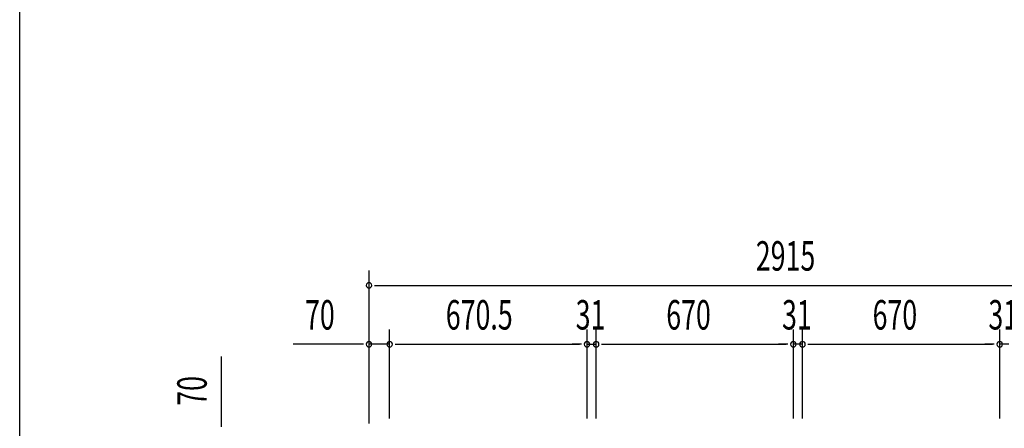
# Model space of a CAD drawing. Extents: x 542 to 20478, y 184 to 14052.
# Drawn here: x 543 to 3887, y 8311 to 9697 of the extents above; entities that cross this region are included whole.
import ezdxf

# ---------------------------------------------------------------- set-up
doc = ezdxf.new("R2010")
doc.units = 0
doc.header["$LTSCALE"] = 50
doc.header["$MEASUREMENT"] = 0
doc.layers.add('SUNPOU', color=4, linetype='CONTINUOUS')
doc.layers.add('WAKUSEN-01', color=50, linetype='CONTINUOUS')
doc.styles.add('00', font='ROMANS', dxfattribs={"width": 0.666667, "bigfont": 'BIGFONT'})

msp = doc.modelspace()

# ---------------------------------------------------------------- linework, layer by layer
at = {"layer": 'SUNPOU'}
for p, q in [((1729.2, 8326.7), (1729.2, 8845.7)), ((1747.9, 8795.7), (1766.7, 8795.7)), ((1754.2, 8795.7), (4618.2, 8795.7)), ((1729.2, 8326.7), (1729.2, 8645.7)), ((1799.2, 8343.3), (1799.2, 8645.7)), ((1799.2, 8343.3), (1799.2, 8645.7)), ((2469.7, 8343.7), (2469.7, 8645.7)), ((2469.7, 8343.7), (2469.7, 8645.7)), ((2500.7, 8343.7), (2500.7, 8645.7)), ((2500.7, 8343.7), (2500.7, 8645.7)), ((3170.7, 8343.7), (3170.7, 8645.7)), ((3170.7, 8343.7), (3170.7, 8645.7)), ((3201.7, 8343.7), (3201.7, 8645.7)), ((3201.7, 8343.7), (3201.7, 8645.7)), ((3871.7, 8343.7), (3871.7, 8645.7)), ((3871.7, 8343.7), (3871.7, 8645.7)), ((1704.2, 8595.7), (1471.2, 8595.7)), ((1710.4, 8595.7), (1691.7, 8595.7)), ((1799.2, 8595.7), (1729.2, 8595.7)), ((1817.9, 8595.7), (1836.7, 8595.7)), ((1817.9, 8595.7), (1836.7, 8595.7)), ((1824.2, 8595.7), (2444.7, 8595.7)), ((1824.2, 8595.7), (1849.2, 8595.7)), ((2444.7, 8595.7), (2419.7, 8595.7)), ((2450.9, 8595.7), (2432.2, 8595.7)), ((2450.9, 8595.7), (2432.2, 8595.7)), ((2469.7, 8595.7), (2500.7, 8595.7)), ((2519.4, 8595.7), (2538.2, 8595.7)), ((2519.4, 8595.7), (2538.2, 8595.7)), ((2525.7, 8595.7), (3145.7, 8595.7)), ((2525.7, 8595.7), (2550.7, 8595.7)), ((3145.7, 8595.7), (3120.7, 8595.7)), ((3151.9, 8595.7), (3133.2, 8595.7)), ((3151.9, 8595.7), (3133.2, 8595.7)), ((3201.7, 8595.7), (3170.7, 8595.7)), ((3220.4, 8595.7), (3239.2, 8595.7)), ((3220.4, 8595.7), (3239.2, 8595.7)), ((3226.7, 8595.7), (3251.7, 8595.7)), ((3226.7, 8595.7), (3846.7, 8595.7)), ((3846.7, 8595.7), (3821.7, 8595.7)), ((3852.9, 8595.7), (3834.2, 8595.7)), ((3852.9, 8595.7), (3834.2, 8595.7)), ((3902.7, 8595.7), (3871.7, 8595.7)), ((1227.8, 8321.5), (1227.8, 8554.5)), ((1227.8, 8315.3), (1227.8, 8334))]:
    msp.add_line(p, q, dxfattribs=at)
for centre, start, end in [((1729.2, 8795.7), 0, 180), ((1729.2, 8795.7), 180, 0), ((1729.2, 8595.7), 0, 180), ((1799.2, 8595.7), 0, 180), ((1799.2, 8595.7), 0, 180), ((2469.7, 8595.7), 0, 180), ((2469.7, 8595.7), 0, 180), ((2500.7, 8595.7), 0, 180), ((2500.7, 8595.7), 0, 180), ((3170.7, 8595.7), 0, 180), ((3170.7, 8595.7), 0, 180), ((3201.7, 8595.7), 0, 180), ((3201.7, 8595.7), 0, 180), ((3871.7, 8595.7), 0, 180), ((3871.7, 8595.7), 0, 180), ((1729.2, 8595.7), 180, 0), ((1799.2, 8595.7), 180, 0), ((1799.2, 8595.7), 180, 0), ((2469.7, 8595.7), 180, 0), ((2469.7, 8595.7), 180, 0), ((2500.7, 8595.7), 180, 0), ((2500.7, 8595.7), 180, 0), ((3170.7, 8595.7), 180, 0), ((3170.7, 8595.7), 180, 0), ((3201.7, 8595.7), 180, 0), ((3201.7, 8595.7), 180, 0), ((3871.7, 8595.7), 180, 0), ((3871.7, 8595.7), 180, 0)]:
    msp.add_arc(centre, 9.38, start, end, dxfattribs=at)
at = {"layer": 'WAKUSEN-01'}
msp.add_line((542.5, 517.5), (542.5, 14052.5), dxfattribs=at)

# ---------------------------------------------------------------- texts
at = {"layer": 'SUNPOU', "style": '00', "width": 0.666667}
for s, p in [('2915', (3043.2, 8845.7)), ('70', (1511.7, 8645.7)), ('670.5', (1990, 8645.7)), ('31', (2431.2, 8645.7)), ('670', (2738.9, 8645.7)), ('31', (3132.2, 8645.7)), ('670', (3439.9, 8645.7)), ('31', (3833.2, 8645.7))]:
    msp.add_text(s, height=100, dxfattribs=at).set_placement(p)
msp.add_text('70', height=100, rotation=90, dxfattribs=at).set_placement((1177.8, 8387))

doc.saveas('drawing.dxf')
